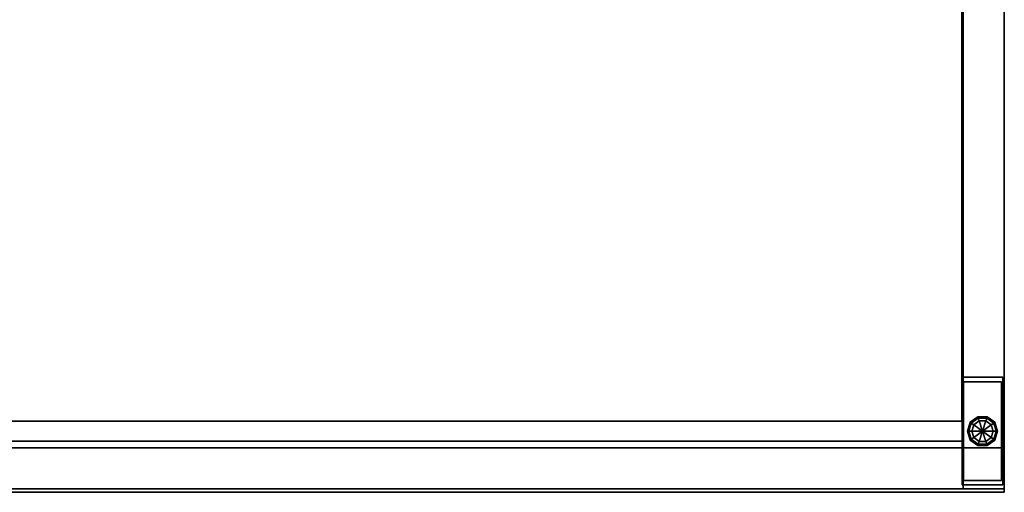
# Model space of a CAD drawing. Units: inches. Extents: x 0 to 180, y 21 to 214.
# Drawn here: x 162 to 180, y 184 to 193 of the extents above; entities that cross this region are included whole.
import ezdxf

# ---------------------------------------------------------------- set-up
doc = ezdxf.new("R2010")
doc.units = ezdxf.units.IN
doc.header["$MEASUREMENT"] = 0
for name, color, linetype in [('STORAGE-BASE', 4, 'Continuous'), ('STORAGE-CASELAMINATE', 4, 'Continuous'), ('STORAGE-CUSHION', 4, 'Continuous'), ('STORAGE-GLIDE', 4, 'Continuous'), ('STORAGE-TOPLAMINATE', 4, 'Continuous')]:
    doc.layers.add(name, color=color, linetype=linetype)

# ---------------------------------------------------------------- blocks, each defined once
blk = doc.blocks.new('VFF891_012030_0T')
at = {"layer": 'STORAGE-CUSHION'}
for points in [[(0.06, -20, 1), (29.94, -20, 1), (29.94, -0.12, 1), (0.06, -0.12, 1)], [(0.06, -0.12), (29.94, -0.12), (29.94, -20), (0.06, -20)], [(29.94, -0.12, 1), (29.94, -20, 1), (29.94, -20), (29.94, -0.12)], [(0.06, -20), (29.94, -20), (29.94, -20, 1), (0.06, -20, 1)]]:
    blk.add_3dface(points, dxfattribs=at)
blk = doc.blocks.new('VFFC700_30204L03_0T')
at = {"layer": 'STORAGE-BASE'}
for points in [[(29.16, -17.864, 0.686), (29.16, -17.864, 4.021), (29.91, -17.864, 4.021), (29.91, -17.864, 0.686)], [(29.91, -17.864, 0.686), (29.91, -19.864, 0.686), (29.16, -19.864, 0.686), (29.16, -17.864, 0.686)], [(29.16, -19.864, 4.021), (29.16, -17.864, 4.021), (29.16, -17.864, 0.686), (29.16, -19.864, 0.686)], [(29.91, -17.864, 4.021), (29.16, -17.864, 4.021), (29.16, -19.864, 4.021), (29.91, -19.864, 4.021)], [(29.91, -17.864, 4.021), (29.91, -19.864, 4.021), (29.91, -19.864, 0.686), (29.91, -17.864, 0.686)], [(29.183, -17.949, 0.151), (29.888, -17.949, 0.151), (29.888, -19.779, 0.151), (29.183, -19.779, 0.151)], [(29.183, -17.949, 0.686), (29.888, -17.949, 0.686), (29.888, -17.949, 0.151), (29.183, -17.949, 0.151)], [(29.183, -19.779, 0.686), (29.183, -17.949, 0.686), (29.183, -17.949, 0.151), (29.183, -19.779, 0.151)], [(29.888, -17.949, 0.686), (29.888, -19.779, 0.686), (29.888, -19.779, 0.151), (29.888, -17.949, 0.151)], [(29.91, -19.864, 4.021), (29.16, -19.864, 4.021), (29.16, -19.864, 0.686), (29.91, -19.864, 0.686)], [(29.888, -19.779, 0.686), (29.183, -19.779, 0.686), (29.183, -19.779, 0.151), (29.888, -19.779, 0.151)]]:
    blk.add_3dface(points, dxfattribs=at)
at = {"layer": 'STORAGE-CASELAMINATE'}
for points in [[(29.177, -19.175, 4.021), (29.177, -0.06, 4.021), (29.937, -0.06, 4.021), (29.937, -19.175, 4.021)], [(29.177, -0.06, 21.695), (29.177, -19.935, 21.695), (29.937, -19.935, 21.695), (29.937, -0.06, 21.695)], [(29.177, -0.88, 20.935), (29.177, -19.05, 20.935), (0.822, -19.05, 20.935), (0.822, -0.88, 20.935)], [(0.822, -0.88, 21.695), (0.822, -19.05, 21.695), (29.177, -19.05, 21.695), (29.177, -0.88, 21.695)], [(29.177, -0.88, 4.021), (29.177, -19.177, 4.021), (0.822, -19.177, 4.021), (0.822, -0.88, 4.021)], [(0.822, -0.88, 4.781), (0.822, -19.177, 4.781), (29.177, -19.177, 4.781), (29.177, -0.88, 4.781)], [(29.152, -0.88, 15.085), (29.152, -18.68, 15.085), (0.847, -18.68, 15.085), (0.847, -0.88, 15.085)], [(0.847, -0.88, 15.845), (0.847, -18.68, 15.845), (29.152, -18.68, 15.845), (29.152, -0.88, 15.845)], [(29.152, -18.68, 15.845), (29.152, -18.68, 15.085), (29.152, -0.88, 15.085), (29.152, -0.88, 15.845)], [(29.177, -19.05, 21.695), (29.177, -19.05, 20.935), (29.177, -0.88, 20.935), (29.177, -0.88, 21.695)], [(29.177, -19.177, 4.781), (29.177, -19.177, 4.021), (29.177, -0.88, 4.021), (29.177, -0.88, 4.781)], [(0.847, -18.68, 15.845), (0.847, -18.68, 15.085), (29.152, -18.68, 15.085), (29.152, -18.68, 15.845)], [(0.822, -19.05, 21.695), (0.822, -19.05, 20.935), (29.177, -19.05, 20.935), (29.177, -19.05, 21.695)], [(0.822, -19.177, 4.781), (0.822, -19.177, 4.021), (29.177, -19.177, 4.021), (29.177, -19.177, 4.781)], [(29.177, -19.935, 4.021), (29.177, -19.175, 4.021), (29.937, -19.175, 4.021), (29.937, -19.935, 4.021)], [(29.177, -19.935, 21.695), (29.177, -19.935, 4.021), (29.937, -19.935, 4.021), (29.937, -19.935, 21.695)]]:
    blk.add_3dface(points, dxfattribs=at)
for points, invisible_edges in [([(29.177, -0.06, 21.695), (29.177, -0.06, 4.021), (29.177, -19.175, 4.021), (29.177, -19.177, 21.695)], 5), ([(29.937, -19.177, 21.695), (29.937, -19.175, 4.021), (29.937, -0.06, 4.021), (29.937, -0.06, 21.695)], 1), ([(29.177, -19.177, 21.695), (29.177, -19.175, 4.021), (29.177, -19.935, 4.021), (29.177, -19.935, 21.695)], 1), ([(29.937, -19.935, 21.695), (29.937, -19.935, 4.021), (29.937, -19.175, 4.021), (29.937, -19.177, 21.695)], 4)]:
    blk.add_3dface(points, dxfattribs=dict(at, invisible_edges=invisible_edges))
at = {"layer": 'STORAGE-GLIDE'}
blk.add_line((29.373, -18.747, 0.001), (29.697, -18.982, 0.001), dxfattribs=at)
for points in [[(29.309, -18.7, 0.081), (29.449, -18.598, 0.081), (29.456, -18.62, 0.024), (29.328, -18.713, 0.024)], [(29.309, -18.7, 0.136), (29.449, -18.598, 0.136), (29.449, -18.598, 0.081), (29.309, -18.7, 0.081)], [(29.321, -18.709, 0.151), (29.453, -18.612, 0.151), (29.449, -18.598, 0.136), (29.309, -18.7, 0.136)], [(29.328, -18.713, 0.024), (29.456, -18.62, 0.024), (29.473, -18.674, 0.001), (29.373, -18.747, 0.001)], [(29.449, -18.598, 0.081), (29.622, -18.598, 0.081), (29.615, -18.62, 0.024), (29.456, -18.62, 0.024)], [(29.449, -18.598, 0.136), (29.622, -18.598, 0.136), (29.622, -18.598, 0.081), (29.449, -18.598, 0.081)], [(29.453, -18.612, 0.151), (29.617, -18.612, 0.151), (29.622, -18.598, 0.136), (29.449, -18.598, 0.136)], [(29.456, -18.62, 0.024), (29.615, -18.62, 0.024), (29.597, -18.674, 0.001), (29.473, -18.674, 0.001)], [(29.615, -18.62, 0.024), (29.743, -18.713, 0.024), (29.697, -18.747, 0.001), (29.597, -18.674, 0.001)], [(29.622, -18.598, 0.081), (29.762, -18.7, 0.081), (29.743, -18.713, 0.024), (29.615, -18.62, 0.024)], [(29.617, -18.612, 0.151), (29.75, -18.708, 0.151), (29.762, -18.7, 0.136), (29.622, -18.598, 0.136)], [(29.622, -18.598, 0.136), (29.762, -18.7, 0.136), (29.762, -18.7, 0.081), (29.622, -18.598, 0.081)], [(29.255, -18.864, 0.081), (29.309, -18.7, 0.081), (29.328, -18.713, 0.024), (29.279, -18.864, 0.024)], [(29.255, -18.864, 0.136), (29.309, -18.7, 0.136), (29.309, -18.7, 0.081), (29.255, -18.864, 0.081)], [(29.27, -18.864, 0.151), (29.321, -18.709, 0.151), (29.309, -18.7, 0.136), (29.255, -18.864, 0.136)], [(29.279, -18.864, 0.024), (29.328, -18.713, 0.024), (29.373, -18.747, 0.001), (29.335, -18.864, 0.001)], [(29.373, -18.747, 0.001), (29.373, -18.747, 0.001), (29.535, -18.864, 0.001), (29.335, -18.864, 0.001)], [(29.473, -18.674, 0.001), (29.473, -18.674, 0.001), (29.535, -18.864, 0.001), (29.373, -18.747, 0.001)], [(29.597, -18.674, 0.001), (29.597, -18.674, 0.001), (29.535, -18.864, 0.001), (29.473, -18.674, 0.001)], [(29.697, -18.747, 0.001), (29.697, -18.747, 0.001), (29.535, -18.864, 0.001), (29.597, -18.674, 0.001)], [(29.735, -18.864, 0.001), (29.735, -18.864, 0.001), (29.535, -18.864, 0.001), (29.697, -18.747, 0.001)], [(29.743, -18.713, 0.024), (29.792, -18.864, 0.024), (29.735, -18.864, 0.001), (29.697, -18.747, 0.001)], [(29.762, -18.7, 0.081), (29.815, -18.864, 0.081), (29.792, -18.864, 0.024), (29.743, -18.713, 0.024)], [(29.75, -18.709, 0.151), (29.8, -18.864, 0.151), (29.815, -18.864, 0.136), (29.762, -18.7, 0.136)], [(29.762, -18.7, 0.136), (29.815, -18.864, 0.136), (29.815, -18.864, 0.081), (29.762, -18.7, 0.081)], [(29.309, -19.029, 0.081), (29.255, -18.864, 0.081), (29.279, -18.864, 0.024), (29.328, -19.015, 0.024)], [(29.309, -19.029, 0.136), (29.255, -18.864, 0.136), (29.255, -18.864, 0.081), (29.309, -19.029, 0.081)], [(29.321, -19.02, 0.151), (29.27, -18.864, 0.151), (29.255, -18.864, 0.136), (29.309, -19.029, 0.136)], [(29.328, -19.015, 0.024), (29.279, -18.864, 0.024), (29.335, -18.864, 0.001), (29.373, -18.982, 0.001)], [(29.456, -19.108, 0.024), (29.328, -19.015, 0.024), (29.373, -18.982, 0.001), (29.473, -19.054, 0.001)], [(29.335, -18.864, 0.001), (29.335, -18.864, 0.001), (29.535, -18.864, 0.001), (29.373, -18.982, 0.001)], [(29.373, -18.982, 0.001), (29.373, -18.982, 0.001), (29.535, -18.864, 0.001), (29.473, -19.054, 0.001)], [(29.473, -19.054, 0.001), (29.473, -19.054, 0.001), (29.535, -18.864, 0.001), (29.597, -19.054, 0.001)], [(29.597, -19.054, 0.001), (29.597, -19.054, 0.001), (29.535, -18.864, 0.001), (29.697, -18.982, 0.001)], [(29.697, -18.982, 0.001), (29.697, -18.982, 0.001), (29.535, -18.864, 0.001), (29.735, -18.864, 0.001)], [(29.743, -19.015, 0.024), (29.615, -19.108, 0.024), (29.597, -19.054, 0.001), (29.697, -18.982, 0.001)], [(29.792, -18.864, 0.024), (29.743, -19.015, 0.024), (29.697, -18.982, 0.001), (29.735, -18.864, 0.001)], [(29.815, -18.864, 0.081), (29.762, -19.029, 0.081), (29.743, -19.015, 0.024), (29.792, -18.864, 0.024)], [(29.8, -18.864, 0.151), (29.75, -19.02, 0.151), (29.762, -19.029, 0.136), (29.815, -18.864, 0.136)], [(29.815, -18.864, 0.136), (29.762, -19.029, 0.136), (29.762, -19.029, 0.081), (29.815, -18.864, 0.081)], [(29.449, -19.131, 0.081), (29.309, -19.029, 0.081), (29.328, -19.015, 0.024), (29.456, -19.108, 0.024)], [(29.453, -19.116, 0.151), (29.321, -19.02, 0.151), (29.309, -19.029, 0.136), (29.449, -19.131, 0.136)], [(29.449, -19.131, 0.136), (29.309, -19.029, 0.136), (29.309, -19.029, 0.081), (29.449, -19.131, 0.081)], [(29.622, -19.131, 0.081), (29.449, -19.131, 0.081), (29.456, -19.108, 0.024), (29.615, -19.108, 0.024)], [(29.617, -19.116, 0.151), (29.453, -19.116, 0.151), (29.449, -19.131, 0.136), (29.622, -19.131, 0.136)], [(29.622, -19.131, 0.136), (29.449, -19.131, 0.136), (29.449, -19.131, 0.081), (29.622, -19.131, 0.081)], [(29.615, -19.108, 0.024), (29.456, -19.108, 0.024), (29.473, -19.054, 0.001), (29.597, -19.054, 0.001)], [(29.762, -19.029, 0.081), (29.622, -19.131, 0.081), (29.615, -19.108, 0.024), (29.743, -19.015, 0.024)], [(29.75, -19.02, 0.151), (29.617, -19.116, 0.151), (29.622, -19.131, 0.136), (29.762, -19.029, 0.136)], [(29.762, -19.029, 0.136), (29.622, -19.131, 0.136), (29.622, -19.131, 0.081), (29.762, -19.029, 0.081)]]:
    blk.add_3dface(points, dxfattribs=at)
at = {"layer": 'STORAGE-TOPLAMINATE'}
for points in [[(29.937, -0.06, 21.82), (29.937, -19.935, 21.82), (0.062, -19.935, 21.82), (0.062, -0.06, 21.82)], [(0.062, -0.06, 22.195), (0.062, -19.935, 22.195), (29.937, -19.935, 22.195), (29.937, -0.06, 22.195)], [(29.937, -19.935, 22.195), (29.937, -19.935, 21.82), (29.937, -0.06, 21.82), (29.937, -0.06, 22.195)], [(0.062, -19.935, 22.195), (0.062, -19.935, 21.82), (29.937, -19.935, 21.82), (29.937, -19.935, 22.195)]]:
    blk.add_3dface(points, dxfattribs=at)

msp = doc.modelspace()

# ---------------------------------------------------------------- block references
for name, p in [('VFF891_012030_0T', (150, 204, 22.25)), ('VFFC700_30204L03_0T', (150, 204))]:
    msp.add_blockref(name, p)

doc.saveas('drawing.dxf')
